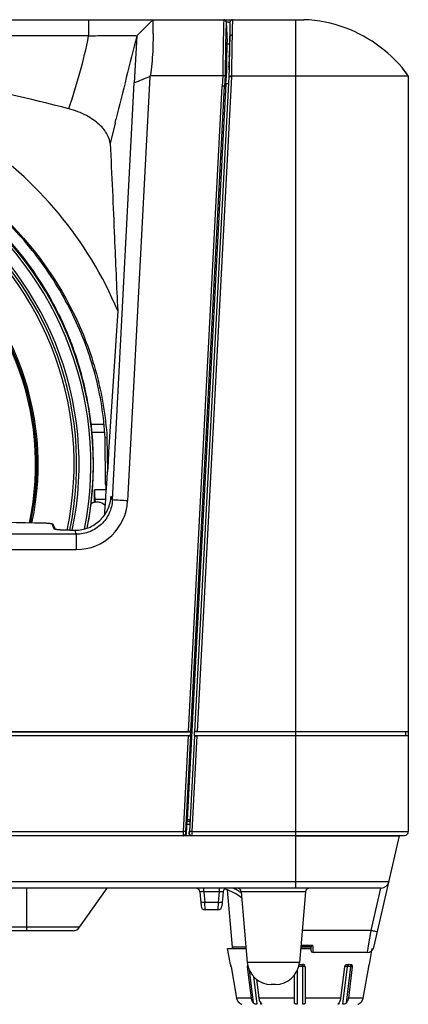
# Model space of a CAD drawing. Extents: x 0 to 1682, y 0 to 1188.
# Drawn here: x 1440 to 1489, y 555 to 677 of the extents above; entities that cross this region are included whole.
import ezdxf

# ---------------------------------------------------------------- set-up
doc = ezdxf.new("R2010")
doc.units = 0
doc.header["$LTSCALE"] = 92.51
for name, color, linetype in [('51-7F901H-BODXF_CONTINUOUS_LINE', 7, 'CONTINUOUS'), ('51-7F901H02XDXF_CONTINUOUS_LINE', 7, 'CONTINUOUS'), ('51-7F902-TOPDXF_CONTINUOUS_LINE', 7, 'CONTINUOUS'), ('51-7F903H03XDXF_CONTINUOUS_LINE', 7, 'CONTINUOUS'), ('51-7F904-ZOODXF_CONTINUOUS_LINE', 7, 'CONTINUOUS'), ('51-7F906-DECDXF_CONTINUOUS_LINE', 7, 'CONTINUOUS'), ('51-7F912-FOCDXF_CONTINUOUS_LINE', 7, 'CONTINUOUS'), ('70C-ADJUST-FDXF_CONTINUOUS_LINE', 7, 'CONTINUOUS'), ('8QE-AC-INLETDXF_CONTINUOUS_LINE', 7, 'CONTINUOUS')]:
    doc.layers.add(name, color=color, linetype=linetype)

msp = doc.modelspace()

# ---------------------------------------------------------------- linework, layer by layer
at = {"layer": '51-7F901H-BODXF_CONTINUOUS_LINE', "color": 7, "linetype": 'Continuous'}
for p, q in [((1461.111, 577.404), (1461.431, 577.404)), ((1461.143, 577.752), (1461.455, 577.752)), ((1461.696, 575.952), (1460.673, 575.952)), ((1474.669, 575.952), (1487.569, 575.952)), ((1474.669, 569.452), (1474.669, 575.952)), ((1484.366, 562.072), (1487.569, 575.952)), ((1486.248, 570.227), (1154.091, 570.227)), ((1485.274, 569.452), (1155.065, 569.452)), ((1441.169, 564.152), (1441.169, 569.452)), ((1447.757, 564.579), (1451.169, 569.452)), ((1463.208, 568.996), (1463.208, 569.452)), ((1465.131, 569.452), (1465.131, 568.996)), ((1484.05, 564.191), (1485.265, 569.452)), ((1462.709, 568.996), (1462.866, 567.209)), ((1465.131, 568.996), (1463.208, 568.996)), ((1463.208, 568.996), (1463.324, 567.665)), ((1465.131, 568.996), (1465.015, 567.665)), ((1465.63, 568.996), (1465.473, 567.209)), ((1466.134, 569.218), (1466.758, 562.089)), ((1475.879, 568.996), (1467.86, 568.996)), ((1467.86, 568.996), (1468.63, 560.191)), ((1475.879, 568.996), (1475.109, 560.191)), ((1465.015, 567.665), (1463.324, 567.665)), ((1463.364, 566.752), (1463.324, 567.665)), ((1465.015, 567.665), (1464.975, 566.752)), ((1464.975, 566.752), (1463.364, 566.752)), ((1447.757, 564.579), (1360.299, 564.579)), ((1446.938, 564.152), (1360.262, 564.152)), ((1484.05, 564.191), (1475.459, 564.191)), ((1483.766, 562.511), (1484.05, 564.191)), ((1468.464, 562.089), (1466.758, 562.089)), ((1476.524, 562.089), (1475.275, 562.089)), ((1476.604, 562.235), (1475.288, 562.235)), ((1476.801, 562.322), (1475.296, 562.322)), ((1476.516, 562.235), (1476.542, 561.737)), ((1476.804, 562.258), (1476.801, 562.322)), ((1476.81, 562.133), (1476.804, 562.258)), ((1476.842, 561.452), (1476.81, 562.133)), ((1483.587, 561.452), (1483.766, 562.511)), ((1483.587, 561.452), (1476.842, 561.452)), ((1475.109, 560.191), (1468.63, 560.191)), ((1472.12, 557.452), (1471.618, 557.452))]:
    msp.add_line(p, q, dxfattribs=at)
for centre, radius, start, end in [((1462.211, 568.952), 0.5, 5, 90), ((1466.128, 568.952), 0.5, 90, 175), ((1464.633, 564.425), 5.482, 63.35091, 66.50008), ((1467.361, 568.952), 0.5, 5, 90), ((1476.378, 568.952), 0.5, 90, 175), ((1485.274, 570.452), 1, 270, 347.00538), ((1462.791, 564.526), 4.489, 86.63964, 87.78041), ((1462.72, 563.317), 5.7, 85.09285, 86.6422), ((1464.625, 564.452), 5, 48.61181, 75.67047), ((1464.623, 564.405), 5.505, 57.27762, 63.3515), ((1464.628, 564.413), 5.495, 53.8004, 57.2731), ((1463.364, 567.252), 0.5, 185, 270), ((1464.975, 567.252), 0.5, 270, 355), ((1465.498, 573.229), 5.585, 265.03864, 265.92426), ((1465.476, 572.904), 5.259, 265.91341, 266.82439), ((1446.938, 565.152), 1, 270, 325), ((1466.907, 562.102), 0.15, 185.00001, 270), ((1476.842, 561.752), 0.3, 183, 270), ((1483.587, 562.252), 0.8, 270, 347.00538), ((1471.618, 560.452), 3, 185, 270), ((1472.12, 560.452), 3, 270, 355)]:
    msp.add_arc(centre, radius, start, end, dxfattribs=at)
for points, knots in [([(1462.709, 568.996), (1462.707, 569.019), (1462.848, 569.002), (1462.902, 569.014), (1462.965, 569.011)], [0, 0, 0, 0, 0.2677405, 1, 1, 1, 1]), ([(1465.131, 568.996), (1465.175, 569), (1465.321, 569.01), (1465.467, 569.018), (1465.569, 569.011)], [0, 0, 0, 0, 0.3008154, 1, 1, 1, 1]), ([(1465.569, 569.011), (1465.575, 569.011), (1465.585, 569.01), (1465.596, 569.009), (1465.601, 569.008)], [0, 0, 0, 0, 0.5440348, 1, 1, 1, 1]), ([(1465.601, 569.008), (1465.608, 569.007), (1465.617, 569.006), (1465.63, 568.999), (1465.63, 568.996)], [0, 0, 0, 0, 0.69904, 1, 1, 1, 1]), ([(1462.834, 567.658), (1462.832, 567.659), (1462.829, 567.661), (1462.826, 567.664), (1462.826, 567.665)], [0, 0, 0, 0, 0.6190963, 1, 1, 1, 1]), ([(1462.857, 567.653), (1462.853, 567.654), (1462.845, 567.655), (1462.837, 567.657), (1462.834, 567.658)], [0, 0, 0, 0, 0.5716609, 1, 1, 1, 1]), ([(1462.894, 567.649), (1462.887, 567.65), (1462.875, 567.651), (1462.863, 567.652), (1462.857, 567.653)], [0, 0, 0, 0, 0.5447754, 1, 1, 1, 1]), ([(1463.324, 567.665), (1463.281, 567.661), (1463.138, 567.651), (1462.994, 567.643), (1462.894, 567.649)], [0, 0, 0, 0, 0.2977715, 1, 1, 1, 1]), ([(1465.513, 567.665), (1465.512, 567.649), (1465.421, 567.655), (1465.378, 567.647), (1465.334, 567.648)], [0, 0, 0, 0, 0.2754133, 1, 1, 1, 1]), ([(1484.05, 564.191), (1484.215, 564.153), (1484.465, 564.115), (1484.728, 564.052), (1484.815, 564.072)], [0, 0, 0, 0, 0.6516025, 1, 1, 1, 1]), ([(1484.815, 564.072), (1484.819, 564.073), (1484.825, 564.074), (1484.829, 564.079), (1484.83, 564.081)], [0, 0, 0, 0, 0.6207243, 1, 1, 1, 1]), ([(1476.604, 562.235), (1476.62, 562.235), (1476.692, 562.247), (1476.755, 562.287), (1476.801, 562.322)], [0, 0, 0, 0, 0.2113337, 1, 1, 1, 1])]:
    msp.add_open_spline(points, degree=3, knots=knots, dxfattribs=at)
msp.add_open_spline([(1465.334, 567.648), (1465.284, 567.648), (1465.234, 567.65), (1465.185, 567.653)], degree=3, dxfattribs=at)
at = {"layer": '51-7F901H02XDXF_CONTINUOUS_LINE', "color": 7, "linetype": 'Continuous'}
for p, q in [((1461.111, 577.404), (1461.431, 577.404)), ((1461.143, 577.752), (1461.455, 577.752)), ((1461.696, 575.952), (1460.673, 575.952)), ((1474.669, 575.952), (1487.569, 575.952)), ((1474.669, 569.452), (1474.669, 575.952)), ((1484.366, 562.072), (1487.569, 575.952)), ((1486.248, 570.227), (1154.091, 570.227)), ((1485.274, 569.452), (1155.065, 569.452)), ((1441.169, 564.152), (1441.169, 569.452)), ((1447.757, 564.579), (1451.169, 569.452)), ((1463.208, 568.996), (1463.208, 569.452)), ((1465.131, 569.452), (1465.131, 568.996)), ((1484.05, 564.191), (1485.265, 569.452)), ((1462.709, 568.996), (1462.866, 567.209)), ((1465.131, 568.996), (1463.208, 568.996)), ((1463.208, 568.996), (1463.324, 567.665)), ((1465.131, 568.996), (1465.015, 567.665)), ((1465.63, 568.996), (1465.473, 567.209)), ((1466.134, 569.218), (1466.758, 562.089)), ((1475.879, 568.996), (1467.86, 568.996)), ((1467.86, 568.996), (1468.63, 560.191)), ((1475.879, 568.996), (1475.109, 560.191)), ((1465.015, 567.665), (1463.324, 567.665)), ((1463.364, 566.752), (1463.324, 567.665)), ((1465.015, 567.665), (1464.975, 566.752)), ((1464.975, 566.752), (1463.364, 566.752)), ((1447.757, 564.579), (1360.299, 564.579)), ((1446.938, 564.152), (1360.262, 564.152)), ((1484.05, 564.191), (1475.459, 564.191)), ((1483.766, 562.511), (1484.05, 564.191)), ((1468.464, 562.089), (1466.758, 562.089)), ((1476.524, 562.089), (1475.275, 562.089)), ((1476.604, 562.235), (1475.288, 562.235)), ((1476.801, 562.322), (1475.296, 562.322)), ((1476.516, 562.235), (1476.542, 561.737)), ((1476.804, 562.258), (1476.801, 562.322)), ((1476.81, 562.133), (1476.804, 562.258)), ((1476.842, 561.452), (1476.81, 562.133)), ((1483.587, 561.452), (1483.766, 562.511)), ((1483.587, 561.452), (1476.842, 561.452)), ((1475.109, 560.191), (1468.63, 560.191)), ((1472.12, 557.452), (1471.618, 557.452))]:
    msp.add_line(p, q, dxfattribs=at)
for centre, radius, start, end in [((1462.211, 568.952), 0.5, 5, 90), ((1466.128, 568.952), 0.5, 90, 175), ((1464.633, 564.425), 5.482, 63.35091, 66.50008), ((1467.361, 568.952), 0.5, 5, 90), ((1476.378, 568.952), 0.5, 90, 175), ((1485.274, 570.452), 1, 270, 347.00538), ((1462.791, 564.526), 4.489, 86.63964, 87.78041), ((1462.72, 563.317), 5.7, 85.09285, 86.6422), ((1464.625, 564.452), 5, 48.61181, 75.67047), ((1464.623, 564.405), 5.505, 57.27762, 63.3515), ((1464.628, 564.413), 5.495, 53.8004, 57.2731), ((1463.364, 567.252), 0.5, 185, 270), ((1464.975, 567.252), 0.5, 270, 355), ((1465.498, 573.229), 5.585, 265.03864, 265.92426), ((1465.476, 572.904), 5.259, 265.91341, 266.82439), ((1446.938, 565.152), 1, 270, 325), ((1466.907, 562.102), 0.15, 185.00001, 270), ((1476.842, 561.752), 0.3, 183, 270), ((1483.587, 562.252), 0.8, 270, 347.00538), ((1471.618, 560.452), 3, 185, 270), ((1472.12, 560.452), 3, 270, 355)]:
    msp.add_arc(centre, radius, start, end, dxfattribs=at)
for points, knots in [([(1462.709, 568.996), (1462.707, 569.019), (1462.848, 569.002), (1462.902, 569.014), (1462.965, 569.011)], [0, 0, 0, 0, 0.2677405, 1, 1, 1, 1]), ([(1465.131, 568.996), (1465.175, 569), (1465.321, 569.01), (1465.467, 569.018), (1465.569, 569.011)], [0, 0, 0, 0, 0.3008154, 1, 1, 1, 1]), ([(1465.569, 569.011), (1465.575, 569.011), (1465.585, 569.01), (1465.596, 569.009), (1465.601, 569.008)], [0, 0, 0, 0, 0.5440348, 1, 1, 1, 1]), ([(1465.601, 569.008), (1465.608, 569.007), (1465.617, 569.006), (1465.63, 568.999), (1465.63, 568.996)], [0, 0, 0, 0, 0.69904, 1, 1, 1, 1]), ([(1462.834, 567.658), (1462.832, 567.659), (1462.829, 567.661), (1462.826, 567.664), (1462.826, 567.665)], [0, 0, 0, 0, 0.6190963, 1, 1, 1, 1]), ([(1462.857, 567.653), (1462.853, 567.654), (1462.845, 567.655), (1462.837, 567.657), (1462.834, 567.658)], [0, 0, 0, 0, 0.5716609, 1, 1, 1, 1]), ([(1462.894, 567.649), (1462.887, 567.65), (1462.875, 567.651), (1462.863, 567.652), (1462.857, 567.653)], [0, 0, 0, 0, 0.5447754, 1, 1, 1, 1]), ([(1463.324, 567.665), (1463.281, 567.661), (1463.138, 567.651), (1462.994, 567.643), (1462.894, 567.649)], [0, 0, 0, 0, 0.2977715, 1, 1, 1, 1]), ([(1465.513, 567.665), (1465.512, 567.649), (1465.421, 567.655), (1465.378, 567.647), (1465.334, 567.648)], [0, 0, 0, 0, 0.2754133, 1, 1, 1, 1]), ([(1484.05, 564.191), (1484.215, 564.153), (1484.465, 564.115), (1484.728, 564.052), (1484.815, 564.072)], [0, 0, 0, 0, 0.6516025, 1, 1, 1, 1]), ([(1484.815, 564.072), (1484.819, 564.073), (1484.825, 564.074), (1484.829, 564.079), (1484.83, 564.081)], [0, 0, 0, 0, 0.6207243, 1, 1, 1, 1]), ([(1476.604, 562.235), (1476.62, 562.235), (1476.692, 562.247), (1476.755, 562.287), (1476.801, 562.322)], [0, 0, 0, 0, 0.2113337, 1, 1, 1, 1])]:
    msp.add_open_spline(points, degree=3, knots=knots, dxfattribs=at)
msp.add_open_spline([(1465.334, 567.648), (1465.284, 567.648), (1465.234, 567.65), (1465.185, 567.653)], degree=3, dxfattribs=at)
at = {"layer": '51-7F902-TOPDXF_CONTINUOUS_LINE', "color": 7, "linetype": 'Continuous'}
for p, q in [((1465.689, 677.452), (1475.669, 677.452)), ((1465.969, 677.452), (1465.969, 677.257)), ((1466.769, 677.452), (1466.748, 676.331)), ((1474.669, 588.919), (1474.669, 677.452)), ((1466.451, 676.179), (1466.438, 675.46)), ((1466.459, 676.635), (1466.451, 676.179)), ((1466.465, 676.946), (1466.459, 676.66)), ((1466.465, 676.946), (1466.459, 676.635)), ((1466.469, 677.158), (1466.465, 676.946)), ((1466.746, 676.198), (1466.741, 675.894)), ((1466.748, 676.331), (1466.746, 676.198)), ((1466.435, 675.277), (1466.376, 672.97)), ((1466.426, 675.103), (1466.417, 674.708)), ((1466.442, 675.825), (1466.426, 675.103)), ((1466.438, 675.46), (1466.435, 675.277)), ((1466.738, 675.722), (1466.735, 675.536)), ((1466.741, 675.894), (1466.738, 675.722)), ((1466.123, 674.452), (1466.422, 674.452)), ((1466.402, 673.527), (1466.377, 672.177)), ((1466.397, 673.866), (1466.385, 673.362)), ((1466.417, 674.708), (1466.397, 673.866)), ((1466.699, 673.564), (1466.662, 671.55)), ((1466.372, 672.836), (1466.376, 672.97)), ((1466.39, 673.455), (1466.38, 673.113)), ((1466.325, 671.59), (1466.328, 671.665)), ((1466.377, 672.177), (1466.365, 671.547)), ((1466.342, 670.362), (1462.072, 588.893)), ((1466.642, 670.35), (1462.374, 588.919)), ((1466.344, 670.447), (1466.343, 670.366)), ((1466.645, 670.452), (1466.642, 670.35)), ((1466.645, 670.452), (1474.669, 670.452)), ((1474.669, 670.452), (1488.669, 670.452)), ((1488.669, 670.452), (1488.669, 588.919)), ((1465.951, 669.536), (1466.252, 669.536)), ((1462.046, 588.392), (1461.423, 576.5)), ((1462.345, 588.366), (1461.723, 576.484)), ((1462.046, 588.392), (1462.072, 588.892)), ((1462.345, 588.392), (1462.046, 588.392)), ((1462.345, 588.892), (1462.072, 588.892)), ((1487.821, 588.366), (1462.345, 588.366)), ((1462.374, 588.919), (1488.669, 588.919)), ((1474.669, 588.919), (1474.036, 588.892)), ((1475.305, 588.919), (1474.669, 588.892)), ((1474.669, 575.952), (1474.669, 588.892)), ((1477.09, 588.366), (1474.669, 588.366)), ((1488.669, 588.366), (1487.821, 588.366)), ((1488.369, 588.392), (1488.369, 588.892)), ((1488.669, 588.896), (1488.669, 576.484)), ((1461.455, 577.952), (1461.143, 577.952)), ((1461.373, 576.268), (1461.385, 576.502)), ((1461.397, 576.268), (1461.373, 576.268)), ((1461.409, 576.3), (1461.397, 576.268)), ((1461.723, 576.484), (1461.423, 576.5)), ((1461.709, 575.985), (1461.696, 575.952)), ((1461.709, 575.985), (1488.196, 575.985)), ((1461.723, 576.484), (1488.669, 576.484)), ((1474.669, 575.952), (1487.569, 575.952)), ((1487.569, 575.952), (1488.196, 575.985))]:
    msp.add_line(p, q, dxfattribs=at)
for points in [[(1466.459, 676.66), (1466.449, 676.137), (1466.442, 675.825)], [(1466.38, 673.113), (1466.371, 672.839), (1466.366, 672.678), (1466.36, 672.512), (1466.354, 672.342), (1466.347, 672.167)], [(1466.347, 672.167), (1466.341, 671.996), (1466.334, 671.831), (1466.327, 671.664)]]:
    msp.add_lwpolyline(points, dxfattribs=at)
for centre, radius, start, end in [((1466.769, 677.152), 0.3, 90, 179), ((1466.364, 641.828), 35.332, 90.09154, 90.6409), ((1523.002, 671.988), 56.634, 178.60941, 178.85851), ((1621.639, 665.516), 155.432, 177.76019, 177.90226), ((1476.739, 662.285), 14.458, 35.10648, 38.93033), ((1476.561, 662.158), 14.677, 34.41143, 35.11297), ((1461.696, 576.252), 0.3, 176.98643, 270.02878), ((1461.709, 576.285), 0.3, 177.08417, 269.98211), ((1488.169, 576.484), 0.5, 273, 360)]:
    msp.add_arc(centre, radius, start, end, dxfattribs=at)
for points, knots in [([(1488.669, 670.452), (1487.665, 671.919), (1484.121, 675.378), (1479.304, 677.341), (1475.669, 677.452)], [0, 0, 0, 0, 0.3322705, 1, 1, 1, 1]), ([(1466.308, 677.16), (1466.347, 677.16), (1466.381, 677.142), (1466.469, 677.172), (1466.469, 677.158)], [0, 0, 0, 0, 0.7360275, 1, 1, 1, 1]), ([(1466.435, 675.277), (1466.432, 675.148), (1466.422, 674.565), (1466.411, 673.981), (1466.402, 673.527)], [0, 0, 0, 0, 0.2210442, 1, 1, 1, 1]), ([(1466.735, 675.536), (1466.732, 675.392), (1466.721, 674.735), (1466.708, 674.077), (1466.699, 673.564)], [0, 0, 0, 0, 0.2187257, 1, 1, 1, 1]), ([(1466.642, 670.35), (1466.604, 670.352), (1466.504, 670.354), (1466.404, 670.369), (1466.342, 670.364)], [0, 0, 0, 0, 0.3779055, 1, 1, 1, 1]), ([(1466.343, 670.381), (1466.347, 670.416), (1466.493, 670.438), (1466.576, 670.473), (1466.642, 670.504)], [0, 0, 0, 0, 0.3198565, 1, 1, 1, 1]), ([(1462.045, 588.392), (1462.049, 588.363), (1462.202, 588.388), (1462.274, 588.366), (1462.345, 588.366)], [0, 0, 0, 0, 0.2981627, 1, 1, 1, 1]), ([(1462.374, 588.919), (1462.303, 588.919), (1462.226, 588.897), (1462.078, 588.922), (1462.071, 588.892)], [0, 0, 0, 0, 0.6982503, 1, 1, 1, 1]), ([(1461.678, 575.952), (1461.634, 575.952), (1461.492, 575.983), (1461.371, 576.126), (1461.374, 576.225)], [0, 0, 0, 0, 0.3082769, 1, 1, 1, 1]), ([(1461.423, 576.5), (1461.422, 576.477), (1461.421, 576.447), (1461.411, 576.313), (1461.412, 576.342)], [0, 0, 0, 0, 0.4446982, 1, 1, 1, 1]), ([(1461.723, 576.484), (1461.721, 576.423), (1461.714, 576.257), (1461.724, 576.089), (1461.709, 575.985)], [0, 0, 0, 0, 0.370502, 1, 1, 1, 1])]:
    msp.add_open_spline(points, degree=3, knots=knots, dxfattribs=at)
for points in [[(1466.735, 675.536), (1466.603, 675.536), (1466.438, 675.409), (1466.435, 675.277)], [(1466.365, 671.547), (1466.358, 671.18), (1466.351, 670.813), (1466.344, 670.447)], [(1466.662, 671.55), (1466.655, 671.184), (1466.648, 670.818), (1466.641, 670.452)]]:
    msp.add_open_spline(points, degree=3, dxfattribs=at)
at = {"layer": '51-7F903H03XDXF_CONTINUOUS_LINE', "color": 7, "linetype": 'Continuous'}
for p, q in [((1451.006, 618.988), (1449.619, 618.988)), ((1449.619, 617.42), (1449.619, 618.988)), ((1450.966, 617.793), (1449.638, 617.793)), ((1449.638, 617.793), (1449.709, 617.437)), ((1450.855, 617.084), (1450.921, 617.084))]:
    msp.add_line(p, q, dxfattribs=at)
msp.add_ellipse((1449.64, 618.988), major_axis=(0, 1.2), ratio=0.0174551, start_param=-4.712389, end_param=-3.2288591, dxfattribs=at)
at = {"layer": '51-7F904-ZOODXF_CONTINUOUS_LINE', "color": 7, "linetype": 'Continuous'}
for p, q in [((1449.185, 627.132), (1450.802, 627.132)), ((1449.296, 626.142), (1450.888, 626.142))]:
    msp.add_line(p, q, dxfattribs=at)
at = {"layer": '51-7F906-DECDXF_CONTINUOUS_LINE', "color": 7, "linetype": 'Continuous'}
for p, q in [((1349.65, 677.452), (1465.689, 677.452)), ((1448.873, 677.452), (1448.873, 675.447)), ((1456.869, 677.452), (1454.864, 675.447)), ((1465.689, 677.452), (1465.676, 676.848)), ((1465.676, 676.848), (1465.673, 676.707)), ((1465.987, 677.121), (1465.928, 674.343)), ((1465.988, 677.168), (1465.987, 677.121)), ((1465.988, 677.168), (1466.123, 674.652)), ((1448.873, 675.447), (1366.466, 675.447)), ((1454.864, 675.447), (1454.558, 669.597)), ((1465.612, 673.679), (1465.605, 673.301)), ((1466.09, 672.738), (1466.11, 673.92)), ((1466.12, 674.459), (1466.121, 674.544)), ((1466.121, 674.544), (1466.122, 674.626)), ((1465.605, 673.301), (1465.599, 672.934)), ((1466.081, 672.237), (1466.09, 672.738)), ((1466.05, 670.452), (1466.061, 671.1)), ((1466.061, 671.1), (1466.081, 672.237)), ((1456.501, 670.374), (1453.736, 617.617)), ((1456.501, 670.374), (1456.549, 670.452)), ((1465.566, 670.452), (1456.549, 670.452)), ((1465.566, 670.452), (1465.5, 669.188)), ((1465.869, 670.452), (1465.799, 669.172)), ((1465.874, 670.907), (1465.869, 670.452)), ((1465.869, 670.452), (1466.05, 670.452)), ((1465.951, 669.505), (1466.048, 670.434)), ((1466.048, 670.434), (1466.05, 670.452)), ((1451.839, 617.721), (1454.557, 669.58)), ((1454.558, 669.597), (1454.557, 669.58)), ((1465.951, 669.505), (1461.143, 577.952)), ((1461.293, 588.919), (1465.5, 669.188)), ((1461.592, 588.893), (1465.799, 669.172)), ((1465.799, 669.172), (1465.5, 669.188)), ((1465.951, 669.505), (1465.799, 669.172)), ((1452.169, 664.591), (1452.284, 665.055)), ((1452.169, 664.592), (1451.548, 662.063)), ((1450.947, 625.462), (1451.16, 625.469)), ((1450.997, 619.697), (1450.947, 625.462)), ((1451.16, 625.469), (1451.212, 621.21)), ((1451.181, 621.168), (1451.09, 619.746)), ((1451.09, 619.746), (1451.087, 619.691)), ((1443.232, 614.827), (1443.236, 614.827)), ((1444.589, 614.113), (1444.333, 614.706)), ((1444.516, 614.589), (1444.517, 614.586)), ((1444.744, 614.058), (1444.517, 614.586)), ((1445.039, 614.012), (1444.996, 614.017)), ((1446.54, 613.95), (1446.54, 613.949)), ((1446.54, 613.949), (1447.19, 613.949)), ((1447.335, 613.512), (1447.355, 613.452)), ((1447.345, 613.452), (1367.994, 613.452)), ((1447.345, 613.452), (1447.345, 611.552)), ((1367.994, 611.552), (1447.345, 611.552)), ((1353.746, 588.892), (1461.593, 588.892)), ((1461.566, 588.392), (1353.773, 588.392)), ((1354.046, 588.919), (1461.293, 588.919)), ((1461.264, 588.366), (1354.075, 588.366)), ((1461.264, 588.366), (1460.641, 576.484)), ((1461.566, 588.392), (1460.941, 576.469)), ((1461.566, 588.392), (1461.593, 588.892)), ((1461.045, 576.237), (1461.143, 577.952)), ((1354.697, 576.484), (1460.641, 576.484)), ((1354.698, 575.985), (1460.641, 575.985)), ((1460.941, 576.469), (1460.641, 576.484)), ((1460.94, 576.269), (1460.972, 576.237)), ((1460.972, 576.237), (1461.045, 576.237))]:
    msp.add_line(p, q, dxfattribs=at)
at = {"layer": '51-7F906-DECDXF_CONTINUOUS_LINE', "color": 40, "linetype": 'Continuous'}
msp.add_line((1465.869, 670.452), (1465.568, 670.452), dxfattribs=at)
at = {"layer": '51-7F906-DECDXF_CONTINUOUS_LINE', "color": 7, "linetype": 'Continuous'}
for points in [[(1443.907, 614.795), (1443.851, 614.799), (1443.791, 614.804), (1443.728, 614.808), (1443.662, 614.812), (1443.593, 614.815), (1443.521, 614.818), (1443.446, 614.821), (1443.37, 614.824), (1443.29, 614.826), (1443.236, 614.827)], [(1444.011, 614.785), (1443.961, 614.79), (1443.907, 614.795)], [(1444.516, 614.589), (1444.5, 614.618), (1444.476, 614.648), (1444.45, 614.673), (1444.423, 614.691), (1444.399, 614.705), (1444.376, 614.715), (1444.352, 614.724), (1444.328, 614.732), (1444.302, 614.739), (1444.275, 614.746), (1444.245, 614.752), (1444.214, 614.758), (1444.179, 614.764), (1444.142, 614.769), (1444.102, 614.775), (1444.058, 614.78), (1444.011, 614.785)], [(1444.996, 614.017), (1444.956, 614.022), (1444.918, 614.027), (1444.884, 614.032), (1444.852, 614.037), (1444.823, 614.042), (1444.797, 614.047), (1444.774, 614.051), (1444.754, 614.056), (1444.744, 614.058)], [(1446.54, 613.95), (1446.433, 613.95), (1446.345, 613.951), (1446.257, 613.952), (1446.171, 613.953), (1446.087, 613.954), (1446.004, 613.956), (1445.923, 613.959), (1445.844, 613.961), (1445.767, 613.964), (1445.693, 613.967), (1445.621, 613.97), (1445.551, 613.974), (1445.483, 613.977), (1445.418, 613.981), (1445.356, 613.985), (1445.297, 613.989), (1445.24, 613.994), (1445.185, 613.998), (1445.134, 614.003), (1445.085, 614.008), (1445.039, 614.012)]]:
    msp.add_lwpolyline(points, dxfattribs=at)
for centre, radius, start, end in [((1465.689, 677.152), 0.3, 3.06525, 90), ((2336.234, 657.62), 870.77, 178.743982, 178.943289), ((4514.331, -89.886), 3153.739, 165.955526, 166.150059), ((1906.993, 665.606), 441.151, 178.8651, 179.08108), ((1866.692, 666.619), 401.142, 179.09794, 179.45246), ((1854.2, 666.477), 388.352, 179.0847, 179.34642), ((1407.653, 521.369), 150.08, 75.03179, 80.81585), ((6402.573, 313.723), 4960.9, 176.214449, 176.446404), ((1447.345, 617.952), 6.4, 270, 357), ((1433.28, 611.642), 19.529, 18.32128, 19.62183), ((1448.424, 616.628), 3.586, 17.75477, 18.75681), ((1407.773, -1027.31), 1642.52, 88.762978, 90.003353), ((1444.589, 613.915), 0.198, 80.13098, 90.13228), ((1400.079, 597.993), 49.74, 18.17989, 18.71055), ((1460.64, 576.278), 0.293, 270.17159, 275.73413), ((1460.672, 576.252), 0.3, 270.06132, 356.99617)]:
    msp.add_arc(centre, radius, start, end, dxfattribs=at)
for centre, major_axis, ratio, start_param, end_param in [((1451.317, 619.777), (-0.049, 6.117), 0.0524061, -4.6997216, -4.5085708), ((1460.745, 576.252), (0.224, 0.213), 0.9430499, -2.3585955, -0.840084)]:
    msp.add_ellipse(centre, major_axis=major_axis, ratio=ratio, start_param=start_param, end_param=end_param, dxfattribs=at)
for points, knots in [([(1456.869, 677.452), (1456.865, 677.452), (1456.875, 677.421), (1456.863, 677.39), (1456.867, 677.314), (1456.864, 677.174), (1456.869, 676.933), (1456.876, 676.578), (1456.885, 676.134), (1456.892, 675.605), (1456.893, 674.992), (1456.887, 674.555), (1456.881, 674.323)], [0, 0, 0, 0, 0.0046919, 0.0184489, 0.0408098, 0.0713925, 0.1559497, 0.2700197, 0.4121393, 0.5814005, 0.7773709, 1, 1, 1, 1]), ([(1446.416, 666.356), (1446.897, 667.845), (1447.848, 670.839), (1448.577, 673.899), (1448.873, 675.447)], [0, 0, 0, 0, 0.4979732, 1, 1, 1, 1]), ([(1448.873, 675.447), (1449.262, 675.454), (1450.027, 675.466), (1451.138, 675.48), (1452.161, 675.488), (1453.058, 675.491), (1453.71, 675.49), (1454.142, 675.485), (1454.395, 675.481), (1454.586, 675.473), (1454.74, 675.47), (1454.804, 675.456), (1454.865, 675.457), (1454.864, 675.447)], [0, 0, 0, 0, 0.1951364, 0.382818, 0.5557472, 0.7073649, 0.8316528, 0.8820899, 0.9240165, 0.9569629, 0.9806939, 0.9950476, 1, 1, 1, 1]), ([(1456.881, 674.323), (1456.875, 674.047), (1456.83, 672.752), (1456.707, 671.459), (1456.549, 670.452)], [0, 0, 0, 0, 0.2133879, 1, 1, 1, 1]), ([(1466.11, 673.92), (1466.111, 673.974), (1466.115, 674.154), (1466.118, 674.334), (1466.12, 674.459)], [0, 0, 0, 0, 0.3050506, 1, 1, 1, 1]), ([(1466.122, 674.626), (1466.122, 674.633), (1466.125, 674.638), (1466.121, 674.652), (1466.123, 674.652)], [0, 0, 0, 0, 0.747609, 1, 1, 1, 1]), ([(1452.497, 641.252), (1450.668, 645.614), (1445.652, 653.833), (1434.928, 663.423), (1421.929, 669.603), (1412.404, 671.04), (1407.669, 671.04)], [0, 0, 0, 0, 0.2498507, 0.499846, 0.7499272, 1, 1, 1, 1]), ([(1465.869, 670.452), (1465.868, 670.46), (1465.825, 670.441), (1465.777, 670.457), (1465.678, 670.454), (1465.608, 670.452), (1465.568, 670.452)], [0, 0, 0, 0, 0.0795002, 0.2827169, 0.6040522, 1, 1, 1, 1]), ([(1451.548, 662.063), (1451.526, 662.454), (1451.201, 663.338), (1450.174, 664.544), (1448.536, 665.651), (1447.171, 666.155), (1446.416, 666.356)], [0, 0, 0, 0, 0.1670506, 0.385962, 0.6669855, 1, 1, 1, 1]), ([(1450.947, 625.462), (1450.785, 628.111), (1449.934, 633.372), (1447.144, 640.862), (1442.952, 647.744), (1435.665, 655.852), (1423.932, 663.274), (1407.668, 666.436), (1391.403, 663.273), (1379.671, 655.849), (1372.386, 647.742), (1368.195, 640.861), (1365.405, 633.372), (1364.554, 628.111), (1364.392, 625.462)], [0, 0, 0, 0, 0.0617407, 0.1230234, 0.1848561, 0.2480672, 0.3754608, 0.5000061, 0.6245765, 0.751969, 0.8151565, 0.8769756, 0.9382591, 1, 1, 1, 1]), ([(1407.669, 665.502), (1410.374, 665.502), (1415.799, 664.981), (1426.209, 661.934), (1437.9, 654.636), (1446.254, 643.654), (1450.097, 633.526), (1450.987, 628.161), (1451.16, 625.469)], [0, 0, 0, 0, 0.1253975, 0.2507964, 0.5004844, 0.7498654, 0.8749777, 1, 1, 1, 1]), ([(1451.548, 662.063), (1451.77, 658.159), (1452.043, 651.22), (1452.358, 644.283), (1452.497, 641.252)], [0, 0, 0, 0, 0.5631299, 1, 1, 1, 1]), ([(1451.181, 621.168), (1451.186, 621.175), (1451.197, 621.189), (1451.207, 621.203), (1451.212, 621.21)], [0, 0, 0, 0, 0.4883607, 1, 1, 1, 1]), ([(1447.19, 613.949), (1447.754, 613.949), (1448.895, 614.167), (1450.354, 615.102), (1451.365, 616.51), (1451.644, 617.636), (1451.675, 618.2)], [0, 0, 0, 0, 0.2500143, 0.5000079, 0.7499978, 1, 1, 1, 1]), ([(1451.839, 617.721), (1451.809, 617.155), (1451.532, 616.024), (1450.521, 614.609), (1449.057, 613.667), (1447.912, 613.452), (1447.345, 613.452)], [0, 0, 0, 0, 0.2500336, 0.5000217, 0.7500038, 1, 1, 1, 1]), ([(1444.069, 614.777), (1444.013, 614.784), (1443.735, 614.811), (1443.456, 614.822), (1443.232, 614.827)], [0, 0, 0, 0, 0.1997908, 1, 1, 1, 1]), ([(1444.333, 614.706), (1444.327, 614.722), (1444.269, 614.74), (1444.222, 614.752), (1444.187, 614.759)], [0, 0, 0, 0, 0.3224951, 1, 1, 1, 1]), ([(1444.601, 614.1), (1444.598, 614.102), (1444.593, 614.106), (1444.59, 614.111), (1444.589, 614.113)], [0, 0, 0, 0, 0.5550911, 1, 1, 1, 1]), ([(1444.745, 614.053), (1444.728, 614.056), (1444.679, 614.068), (1444.627, 614.08), (1444.601, 614.1)], [0, 0, 0, 0, 0.3408811, 1, 1, 1, 1]), ([(1445.058, 614.009), (1445.027, 614.012), (1444.922, 614.023), (1444.818, 614.038), (1444.745, 614.053)], [0, 0, 0, 0, 0.2942762, 1, 1, 1, 1]), ([(1446.54, 613.949), (1446.401, 613.949), (1445.907, 613.954), (1445.412, 613.973), (1445.058, 614.009)], [0, 0, 0, 0, 0.2814276, 1, 1, 1, 1]), ([(1461.264, 588.366), (1461.335, 588.366), (1461.433, 588.365), (1461.528, 588.381), (1461.565, 588.384), (1461.571, 588.392)], [0, 0, 0, 0, 0.690441, 0.9059427, 1, 1, 1, 1]), ([(1461.597, 588.892), (1461.592, 588.9), (1461.555, 588.903), (1461.462, 588.92), (1461.364, 588.919), (1461.293, 588.919)], [0, 0, 0, 0, 0.0915074, 0.3061996, 1, 1, 1, 1]), ([(1460.641, 576.484), (1460.639, 576.37), (1460.632, 576.217), (1460.641, 576.053), (1460.636, 575.999), (1460.641, 575.985)], [0, 0, 0, 0, 0.6887897, 0.909038, 1, 1, 1, 1]), ([(1460.94, 576.269), (1460.937, 576.2), (1460.877, 576.059), (1460.739, 575.993), (1460.67, 575.987)], [0, 0, 0, 0, 0.4997716, 1, 1, 1, 1]), ([(1460.941, 576.469), (1460.938, 576.423), (1460.948, 576.363), (1460.926, 576.284), (1460.94, 576.269)], [0, 0, 0, 0, 0.6850288, 1, 1, 1, 1])]:
    msp.add_open_spline(points, degree=3, knots=knots, dxfattribs=at)
for points in [[(1456.501, 670.374), (1455.852, 670.111), (1455.204, 669.848), (1454.557, 669.58)], [(1451.087, 619.691), (1451.005, 618.403), (1450.923, 617.116), (1450.842, 615.828)], [(1453.736, 617.617), (1453.104, 617.65), (1452.472, 617.688), (1451.839, 617.721)], [(1444.187, 614.759), (1444.148, 614.766), (1444.108, 614.772), (1444.069, 614.777)], [(1444.333, 614.706), (1444.406, 614.706), (1444.486, 614.655), (1444.516, 614.589)], [(1444.719, 614.066), (1444.692, 614.089), (1444.658, 614.104), (1444.623, 614.11)]]:
    msp.add_open_spline(points, degree=3, dxfattribs=at)
at = {"layer": '51-7F912-FOCDXF_CONTINUOUS_LINE', "color": 7, "linetype": 'Continuous'}
for p, q in [((1440.479, 648.253), (1440.479, 648.253)), ((1441.188, 647.329), (1441.188, 647.329)), ((1441.535, 646.856), (1441.535, 646.857)), ((1442.204, 645.903), (1442.204, 645.903)), ((1442.531, 645.416), (1442.531, 645.417)), ((1443.16, 644.437), (1443.16, 644.436)), ((1443.466, 643.936), (1443.466, 643.937)), ((1444.054, 642.931), (1444.054, 642.931)), ((1444.339, 642.418), (1444.339, 642.419)), ((1444.883, 641.389), (1444.883, 641.389)), ((1445.147, 640.865), (1445.147, 640.866)), ((1445.648, 639.814), (1445.648, 639.814)), ((1445.889, 639.28), (1445.889, 639.28)), ((1446.346, 638.209), (1446.346, 638.208)), ((1446.564, 637.664), (1446.564, 637.665)), ((1446.976, 636.575), (1446.976, 636.575)), ((1447.171, 636.022), (1447.171, 636.023)), ((1447.537, 634.917), (1447.537, 634.916)), ((1447.709, 634.356), (1447.709, 634.356)), ((1448.028, 633.236), (1448.028, 633.236)), ((1448.177, 632.669), (1448.177, 632.669)), ((1448.448, 631.537), (1448.448, 631.536)), ((1448.573, 630.964), (1448.573, 630.964)), ((1448.797, 629.821), (1448.797, 629.821)), ((1448.898, 629.243), (1448.898, 629.244)), ((1449.074, 628.092), (1449.074, 628.092)), ((1449.15, 627.511), (1449.15, 627.511)), ((1449.278, 626.353), (1449.278, 626.353)), ((1449.33, 625.769), (1449.33, 625.769)), ((1449.409, 624.607), (1449.409, 624.607)), ((1449.436, 624.022), (1449.436, 624.022)), ((1449.466, 622.858), (1449.466, 622.857)), ((1449.472, 622.14), (1449.47, 622.138)), ((1449.465, 621.552), (1449.468, 621.553)), ((1449.404, 619.803), (1449.406, 619.804)), ((1449.435, 620.389), (1449.433, 620.388)), ((1449.448, 620.795), (1449.448, 620.796)), ((1449.325, 618.642), (1449.323, 618.641)), ((1449.356, 619.047), (1449.355, 619.047)), ((1449.391, 619.571), (1449.391, 619.571)), ((1449.19, 617.304), (1449.19, 617.304)), ((1449.247, 617.827), (1449.247, 617.826)), ((1449.03, 616.089), (1449.03, 616.089)), ((1449.062, 616.318), (1449.064, 616.32)), ((1449.142, 616.901), (1449.139, 616.899)), ((1448.741, 614.363), (1448.741, 614.362))]:
    msp.add_line(p, q, dxfattribs=at)
for centre, radius, start, end in [((1407.669, 622.353), 41.8, 359.88786, 179.9376), ((1407.669, 622.143), 41.8, 349.05972, 190.93797), ((1407.669, 622.143), 41.5, 348.83419, 191.16096), ((1407.669, 622.143), 40.02, 348.1835, 191.81698), ((1407.669, 622.143), 39.72, 348.09581, 191.904), ((1407.67, 622.144), 39.4, 347.99966, 192.00196), ((1407.671, 622.144), 34.925, 347.95543, 192.0458), ((1407.671, 622.144), 34.76, 347.90277, 192.09809), ((1407.671, 622.144), 34.605, 347.85314, 192.14725), ((1407.669, 622.354), 41.8, 36.6907, 38.28731), ((1407.669, 622.354), 41.8, 34.2907, 35.8873), ((1407.669, 622.354), 41.8, 31.8907, 33.48731), ((1407.669, 622.354), 41.8, 29.4907, 31.08731), ((1407.669, 622.354), 41.8, 27.0907, 28.68731), ((1407.669, 622.354), 41.8, 24.6907, 26.28731), ((1407.669, 622.354), 41.8, 22.2907, 23.88731), ((1407.669, 622.354), 41.8, 19.8907, 21.48731), ((1407.669, 622.354), 41.8, 17.4907, 19.08731), ((1407.669, 622.354), 41.8, 15.0907, 16.68731), ((1407.669, 622.354), 41.8, 12.6907, 14.28731), ((1407.669, 622.354), 41.8, 10.2907, 11.88731), ((1407.669, 622.132), 41.8, 349.08364, 9.52716), ((1407.669, 622.354), 41.8, 7.8907, 9.48731), ((1407.669, 622.354), 41.8, 5.4907, 7.08731), ((1407.669, 622.354), 41.8, 3.0907, 4.68731), ((1407.672, 622.145), 41.8, 359.99309, 1.05749), ((1407.672, 622.145), 41.8, 357.59309, 359.18969), ((1407.672, 622.145), 41.8, 355.19309, 356.78969), ((1407.669, 622.133), 41.8, 356.48719, 356.80433), ((1407.672, 622.145), 41.8, 352.79309, 354.38969), ((1407.671, 622.144), 41.8, 354.38881, 354.39068), ((1407.672, 622.145), 41.8, 350.39309, 351.98969), ((1407.67, 622.132), 41.8, 350.96703, 350.96736), ((1407.672, 622.145), 41.8, 349.05749, 349.58969)]:
    msp.add_arc(centre, radius, start, end, dxfattribs=at)
at = {"layer": '70C-ADJUST-FDXF_CONTINUOUS_LINE', "color": 7, "linetype": 'Continuous'}
for p, q in [((1466.169, 561.952), (1468.476, 561.952)), ((1466.522, 559.952), (1466.169, 561.952)), ((1475.263, 561.952), (1476.531, 561.952)), ((1483.817, 559.952), (1484.169, 561.952)), ((1466.522, 559.952), (1466.529, 559.952)), ((1466.6, 559.652), (1467.285, 555.779)), ((1468.733, 559.652), (1468.65, 559.652)), ((1469.135, 555.779), (1468.65, 559.652)), ((1475.519, 559.704), (1475.02, 559.704)), ((1475.073, 559.952), (1475.519, 559.952)), ((1475.519, 554.995), (1475.519, 559.952)), ((1475.819, 559.652), (1475.819, 555.191)), ((1480.285, 555.779), (1480.77, 559.652)), ((1480.513, 554.995), (1481.101, 559.704)), ((1481.101, 559.704), (1480.78, 559.704)), ((1480.965, 555.191), (1481.522, 559.652)), ((1481.032, 559.952), (1481.527, 559.952)), ((1481.689, 559.652), (1481.204, 555.779)), ((1481.689, 559.652), (1481.522, 559.652)), ((1483.054, 555.779), (1483.739, 559.652)), ((1483.81, 559.952), (1483.817, 559.952)), ((1468.864, 559.278), (1469.374, 555.191)), ((1469.395, 558.444), (1469.825, 554.995)), ((1474.519, 555.191), (1474.519, 558.66)), ((1474.819, 559.145), (1474.819, 554.995)), ((1469.763, 558.102), (1470.054, 555.779)), ((1469.135, 555.779), (1467.285, 555.779)), ((1467.961, 554.996), (1467.962, 554.995)), ((1474.519, 555.779), (1470.054, 555.779)), ((1470.32, 554.995), (1470.297, 555.186)), ((1480.285, 555.779), (1475.819, 555.779)), ((1480.042, 555.186), (1480.019, 554.995)), ((1483.054, 555.779), (1481.204, 555.779))]:
    msp.add_line(p, q, dxfattribs=at)
for centre, radius, start, end in [((1462.537, 558.934), 4.126, 10.02882, 10.39474), ((1475.519, 559.652), 0.3, 0, 90), ((1468.268, 555.953), 0.999, 190.04012, 198.23478), ((1468.269, 555.953), 0.999, 198.25116, 227.85957), ((1468.271, 555.955), 1.002, 227.8463, 229.71437), ((1468.322, 556.015), 1.081, 229.71725, 231.45767), ((1482.017, 556.015), 1.081, 308.53588, 310.28271), ((1482.068, 555.955), 1.002, 310.28564, 312.15375), ((1482.07, 555.953), 0.999, 312.14045, 341.74879), ((1482.071, 555.953), 0.999, 341.76505, 349.9601)]:
    msp.add_arc(centre, radius, start, end, dxfattribs=at)
for points, knots in [([(1466.529, 559.952), (1466.529, 559.952), (1466.53, 559.952), (1466.53, 559.951), (1466.531, 559.951)], [0, 0, 0, 0, 0.3725345, 1, 1, 1, 1]), ([(1466.531, 559.951), (1466.532, 559.948), (1466.536, 559.939), (1466.541, 559.921), (1466.548, 559.895), (1466.56, 559.847), (1466.577, 559.774), (1466.589, 559.712), (1466.595, 559.678)], [0, 0, 0, 0, 0.0356004, 0.1032266, 0.2006263, 0.3245664, 0.6357589, 1, 1, 1, 1]), ([(1468.65, 559.652), (1468.648, 559.671), (1468.643, 559.742), (1468.656, 559.815), (1468.679, 559.861)], [0, 0, 0, 0, 0.2705338, 1, 1, 1, 1]), ([(1475.819, 559.652), (1475.819, 559.656), (1475.812, 559.666), (1475.782, 559.679), (1475.721, 559.692), (1475.629, 559.702), (1475.558, 559.704), (1475.519, 559.704)], [0, 0, 0, 0, 0.0375123, 0.1006912, 0.316487, 0.6310588, 1, 1, 1, 1]), ([(1480.77, 559.652), (1480.775, 559.691), (1480.796, 559.768), (1480.855, 559.865), (1480.936, 559.933), (1481.001, 559.952), (1481.032, 559.952)], [0, 0, 0, 0, 0.2763615, 0.543506, 0.7863685, 1, 1, 1, 1]), ([(1481.31, 559.952), (1481.285, 559.952), (1481.232, 559.938), (1481.167, 559.882), (1481.121, 559.801), (1481.105, 559.738), (1481.101, 559.704)], [0, 0, 0, 0, 0.2130344, 0.4476669, 0.7120069, 1, 1, 1, 1]), ([(1481.522, 559.652), (1481.453, 559.669), (1481.313, 559.691), (1481.171, 559.704), (1481.101, 559.704)], [0, 0, 0, 0, 0.5015562, 1, 1, 1, 1]), ([(1481.31, 559.952), (1481.338, 559.952), (1481.398, 559.934), (1481.467, 559.864), (1481.512, 559.766), (1481.522, 559.691), (1481.522, 559.652)], [0, 0, 0, 0, 0.2094975, 0.4446747, 0.7120107, 1, 1, 1, 1]), ([(1481.527, 559.952), (1481.553, 559.952), (1481.609, 559.934), (1481.666, 559.862), (1481.694, 559.763), (1481.694, 559.69), (1481.689, 559.652)], [0, 0, 0, 0, 0.2063104, 0.4332142, 0.700092, 1, 1, 1, 1]), ([(1483.739, 559.652), (1483.746, 559.69), (1483.757, 559.746), (1483.772, 559.816), (1483.782, 559.861), (1483.791, 559.898), (1483.798, 559.923), (1483.803, 559.938), (1483.806, 559.946), (1483.808, 559.95), (1483.809, 559.952), (1483.81, 559.952)], [0, 0, 0, 0, 0.3766647, 0.5476738, 0.6986305, 0.8237251, 0.9179349, 0.9521814, 0.9773146, 0.9931431, 1, 1, 1, 1]), ([(1467.648, 555.17), (1467.68, 555.145), (1467.743, 555.099), (1467.837, 555.048), (1467.909, 555.015), (1467.949, 555.002), (1467.961, 554.996)], [0, 0, 0, 0, 0.3386765, 0.6498074, 0.8881142, 1, 1, 1, 1]), ([(1469.374, 555.191), (1469.342, 555.229), (1469.22, 555.405), (1469.155, 555.617), (1469.135, 555.779)], [0, 0, 0, 0, 0.2342001, 1, 1, 1, 1]), ([(1469.825, 554.995), (1469.786, 554.996), (1469.702, 555.007), (1469.577, 555.041), (1469.462, 555.102), (1469.399, 555.16), (1469.374, 555.191)], [0, 0, 0, 0, 0.2325212, 0.5025675, 0.7623887, 1, 1, 1, 1]), ([(1470.054, 555.779), (1470.061, 555.722), (1470.1, 555.513), (1470.193, 555.311), (1470.293, 555.191)], [0, 0, 0, 0, 0.2657828, 1, 1, 1, 1]), ([(1470.293, 555.191), (1470.318, 555.161), (1470.353, 555.12), (1470.39, 555.068), (1470.401, 555.045), (1470.402, 555.034)], [0, 0, 0, 0, 0.6089344, 0.8379524, 1, 1, 1, 1]), ([(1470.402, 555.034), (1470.403, 555.029), (1470.401, 555.015), (1470.382, 555.003), (1470.355, 554.997), (1470.333, 554.995), (1470.32, 554.995)], [0, 0, 0, 0, 0.1696424, 0.3568559, 0.6286772, 1, 1, 1, 1]), ([(1474.819, 554.995), (1474.775, 554.996), (1474.712, 555.001), (1474.634, 555.022), (1474.589, 555.044), (1474.555, 555.073), (1474.525, 555.121), (1474.519, 555.163), (1474.519, 555.191)], [0, 0, 0, 0, 0.3267314, 0.4680801, 0.5900173, 0.6963706, 0.7953493, 1, 1, 1, 1]), ([(1475.819, 555.191), (1475.819, 555.163), (1475.814, 555.121), (1475.784, 555.073), (1475.75, 555.044), (1475.705, 555.022), (1475.627, 555.001), (1475.564, 554.996), (1475.519, 554.995)], [0, 0, 0, 0, 0.2046479, 0.3036243, 0.4099743, 0.5319098, 0.6732573, 1, 1, 1, 1]), ([(1479.936, 555.034), (1479.938, 555.045), (1479.949, 555.068), (1479.986, 555.12), (1480.021, 555.161), (1480.046, 555.191)], [0, 0, 0, 0, 0.1620484, 0.3910669, 1, 1, 1, 1]), ([(1480.019, 554.995), (1480.006, 554.995), (1479.984, 554.997), (1479.957, 555.003), (1479.938, 555.015), (1479.936, 555.029), (1479.936, 555.034)], [0, 0, 0, 0, 0.371324, 0.6431378, 0.8303538, 1, 1, 1, 1]), ([(1480.046, 555.191), (1480.078, 555.229), (1480.2, 555.405), (1480.265, 555.617), (1480.285, 555.779)], [0, 0, 0, 0, 0.2342001, 1, 1, 1, 1]), ([(1480.965, 555.191), (1480.94, 555.16), (1480.877, 555.102), (1480.762, 555.041), (1480.637, 555.007), (1480.553, 554.996), (1480.513, 554.995)], [0, 0, 0, 0, 0.2376077, 0.4974225, 0.7674685, 1, 1, 1, 1]), ([(1481.204, 555.779), (1481.197, 555.722), (1481.158, 555.513), (1481.066, 555.311), (1480.965, 555.191)], [0, 0, 0, 0, 0.2657828, 1, 1, 1, 1]), ([(1482.377, 554.995), (1482.377, 554.995), (1482.379, 554.996), (1482.383, 554.998), (1482.388, 555), (1482.391, 555.001)], [0, 0, 0, 0, 0.0736734, 0.2654164, 1, 1, 1, 1]), ([(1482.391, 555.001), (1482.434, 555.017), (1482.54, 555.063), (1482.637, 555.127), (1482.691, 555.17)], [0, 0, 0, 0, 0.4019644, 1, 1, 1, 1])]:
    msp.add_open_spline(points, degree=3, knots=knots, dxfattribs=at)
at = {"layer": '8QE-AC-INLETDXF_CONTINUOUS_LINE', "color": 7, "linetype": 'Continuous'}
msp.add_line((1449.882, 617.452), (1449.876, 617.452), dxfattribs=at)
msp.add_arc((1449.909, 616.052), 1.4, 43.89858, 121.25395, dxfattribs=at)

doc.saveas('drawing.dxf')
